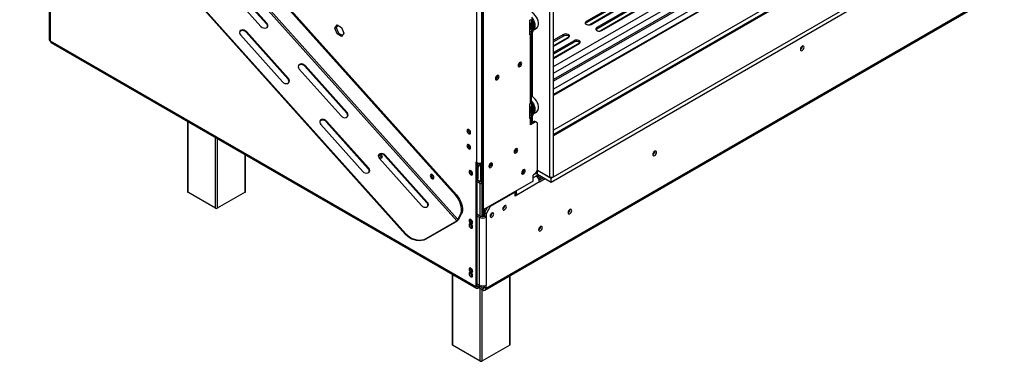
# Model space of a CAD drawing. Units: millimetres. Extents: x 169 to 5168, y 128 to 3807.
# Drawn here: x 3014 to 3696, y 439 to 675 of the extents above; entities that cross this region are included whole.
import ezdxf

# ---------------------------------------------------------------- set-up
doc = ezdxf.new("R2010")
doc.units = ezdxf.units.MM
doc.header["$LTSCALE"] = 19

msp = doc.modelspace()

# ---------------------------------------------------------------- linework, layer by layer
at = {"color": 7, "linetype": 'Continuous', "lineweight": 25}
for p, q in [((4228.602, 1110.957), (3383.95, 623.35)), ((4197.663, 1103.508), (3383.95, 633.762)), ((4235.031, 1086.2), (3383.95, 594.882)), ((3382.198, 565.544), (4274.576, 1080.703)), ((3382.198, 562.846), (4274.576, 1078.005)), ((3336.448, 487.896), (4300.265, 1044.296)), ((3337.133, 489.409), (4300.95, 1045.809)), ((3316.846, 536.047), (3036.263, 849.112)), ((3317.677, 536.853), (3037.094, 849.918)), ((3315.997, 553.613), (3048.649, 851.911)), ((3316.581, 553.95), (3049.233, 852.248)), ((3381.059, 830.687), (3381.059, 566.269)), ((3383.95, 566.961), (3383.95, 831.378)), ((3281.359, 526.439), (3014.011, 824.736)), ((3281.606, 526.907), (3014.258, 825.205)), ((3330.707, 576.289), (3330.707, 818.109)), ((3334.212, 817.165), (3334.212, 543.979)), ((3335.088, 816.659), (3335.088, 543.473)), ((3034.469, 801.91), (3034.469, 661.556)), ((3152.066, 703.091), (3181.183, 670.603)), ((3155.908, 704.983), (3185.025, 672.495)), ((3185.272, 672.963), (3156.155, 705.451)), ((3434.595, 690.246), (3406.557, 674.06)), ((3434.595, 689.234), (3406.557, 673.048)), ((3428.538, 682.933), (3409.052, 671.683)), ((3410.061, 672.037), (3438.1, 688.223)), ((3441.955, 685.997), (3413.917, 669.811)), ((3441.955, 684.985), (3413.917, 668.799)), ((3445.963, 684.567), (3416.238, 667.407)), ((3417.421, 667.788), (3445.46, 683.974)), ((3369.698, 675.257), (3368.587, 675.898)), ((3185.272, 672.963), (3185.025, 672.495)), ((3232.425, 669.451), (3233.959, 671.634)), ((3233.301, 669.957), (3232.425, 669.451)), ((3233.959, 665.496), (3232.425, 669.451)), ((3234.33, 671.42), (3233.301, 669.957)), ((3233.301, 669.957), (3234.835, 666.002)), ((3233.959, 671.634), (3237.028, 669.863)), ((3237.028, 669.863), (3238.563, 665.908)), ((3367.361, 674.92), (3367.945, 675.257)), ((3367.361, 664.802), (3367.361, 674.92)), ((3368.822, 674.751), (3367.945, 675.257)), ((3368.822, 674.751), (3369.698, 675.257)), ((3368.822, 666.656), (3368.822, 674.751)), ((3369.698, 667.162), (3369.698, 675.257)), ((3369.698, 667.962), (3372.067, 669.33)), ((3373.436, 672.356), (3373.436, 672.423)), ((3406.557, 673.048), (3406.557, 674.06)), ((3413.917, 668.799), (3413.917, 669.811)), ((3167.008, 664.661), (3196.126, 632.173)), ((3171.097, 667.022), (3170.851, 666.553)), ((3170.851, 666.553), (3199.968, 634.065)), ((3200.215, 634.534), (3171.097, 667.022)), ((3234.835, 666.002), (3233.959, 665.496)), ((3237.028, 663.724), (3233.959, 665.496)), ((3234.835, 666.002), (3237.534, 664.444)), ((3238.563, 665.908), (3237.028, 663.724)), ((3367.361, 667.499), (3368.822, 666.656)), ((3367.361, 666.825), (3367.945, 667.162)), ((3367.361, 664.802), (3367.945, 665.139)), ((3367.945, 667.162), (3367.945, 667.162)), ((3367.945, 617.247), (3367.945, 665.139)), ((3368.671, 618.259), (3368.671, 666.15)), ((3368.822, 666.656), (3369.698, 667.162)), ((3369.406, 622.026), (3369.406, 666.994)), ((3390.785, 664.955), (3383.95, 661.009)), ((3390.785, 663.943), (3383.95, 659.998)), ((3394.831, 663.474), (3383.95, 657.192)), ((3383.95, 656.963), (3394.29, 662.932)), ((3390.785, 663.943), (3390.785, 664.955)), ((3035.195, 660.544), (3329.948, 490.387)), ((3035.708, 659.409), (3330.461, 489.252)), ((3398.145, 660.706), (3383.95, 652.512)), ((3398.145, 659.694), (3383.95, 651.5)), ((3402.153, 659.276), (3383.95, 648.768)), ((3383.95, 648.465), (3401.65, 658.683)), ((3398.145, 659.694), (3398.145, 660.706)), ((3556.299, 656.875), (3556.294, 657.001)), ((3211.742, 643.429), (3211.495, 642.96)), ((3211.495, 642.96), (3240.612, 610.472)), ((3240.859, 610.941), (3211.742, 643.429)), ((3360.994, 645.443), (3360.945, 645.811)), ((3200.215, 634.534), (3199.968, 634.065)), ((3207.653, 641.069), (3236.77, 608.581)), ((3345.223, 636.338), (3345.174, 636.706)), ((3368.881, 622.372), (3368.764, 622.44)), ((3368.881, 622.372), (3369.406, 622.034)), ((3367.361, 616.91), (3367.945, 617.247)), ((3367.361, 606.792), (3367.361, 616.91)), ((3368.822, 616.741), (3367.945, 617.247)), ((3369.698, 617.247), (3368.587, 617.888)), ((3368.822, 616.741), (3369.698, 617.247)), ((3368.822, 608.647), (3368.822, 616.741)), ((3369.698, 609.152), (3369.698, 617.247)), ((3373.436, 614.346), (3373.436, 614.414)), ((3240.859, 610.941), (3240.612, 610.472)), ((3367.361, 609.49), (3368.822, 608.647)), ((3367.361, 608.815), (3367.945, 609.152)), ((3367.945, 609.152), (3367.945, 609.152)), ((3368.671, 604.768), (3368.671, 608.141)), ((3368.822, 608.647), (3369.698, 609.152)), ((3369.406, 604.262), (3369.406, 608.984)), ((3369.698, 609.952), (3372.067, 611.32)), ((3130.254, 604.829), (3130.254, 556.109)), ((3222.596, 602.639), (3251.713, 570.151)), ((3226.685, 604.999), (3226.438, 604.53)), ((3226.438, 604.53), (3255.555, 572.043)), ((3255.802, 572.511), (3226.685, 604.999)), ((3367.361, 606.792), (3367.945, 607.129)), ((3367.945, 603.756), (3367.945, 607.129)), ((3367.945, 603.419), (3370.574, 604.936)), ((3371.45, 604.43), (3367.945, 602.407)), ((3367.945, 602.407), (3367.945, 603.756)), ((3371.45, 604.43), (3370.574, 604.936)), ((3372.619, 603.756), (3371.45, 604.43)), ((3372.619, 603.756), (3372.619, 570.704)), ((3170.459, 556.109), (3170.459, 581.62)), ((3267.329, 581.407), (3267.082, 580.938)), ((3267.082, 580.938), (3296.2, 548.45)), ((3296.446, 548.919), (3267.329, 581.407)), ((3358.249, 585.679), (3358.203, 586.04)), ((3454.017, 584.001), (3454.012, 584.132)), ((3454.076, 584.035), (3454.071, 584.161)), ((3263.24, 579.046), (3292.358, 546.558)), ((3329.948, 576.727), (3330.707, 576.289)), ((3329.948, 576.727), (3329.948, 490.387)), ((3330.824, 576.226), (3330.824, 490.893)), ((3330.824, 572.908), (3331.583, 573.346)), ((3331.583, 564.914), (3331.583, 573.346)), ((3332.793, 575.032), (3332.793, 575.883)), ((3333.294, 575.953), (3333.294, 562.914)), ((3333.628, 576.039), (3333.628, 563.059)), ((3340.725, 575.563), (3340.68, 575.923)), ((3255.802, 572.511), (3255.555, 572.043)), ((3326.273, 570.281), (3326.736, 570.548)), ((3363.331, 571.075), (3363.282, 571.443)), ((3371.45, 568.68), (3369.698, 567.669)), ((3369.698, 563.453), (3369.698, 567.669)), ((3371.45, 568.68), (3372.619, 570.704)), ((3371.532, 568.822), (3372.735, 568.636)), ((3371.655, 569.034), (3372.735, 569.658)), ((3372.472, 567.28), (3371.888, 566.943)), ((3372.472, 567.28), (3374.692, 565.999)), ((3372.472, 566.52), (3372.472, 567.28)), ((3381.059, 566.269), (3372.619, 571.142)), ((3372.735, 571.007), (3372.794, 571.041)), ((3372.735, 571.007), (3382.198, 565.544)), ((3372.735, 568.309), (3372.735, 571.007)), ((3372.735, 568.309), (3382.198, 562.846)), ((3374.692, 565.999), (3375.715, 566.589)), ((3330.824, 564.476), (3331.583, 564.914)), ((3331.583, 564.914), (3330.824, 564.475)), ((3330.824, 563.223), (3332.852, 562.052)), ((3333.294, 562.914), (3332.167, 563.565)), ((3333.294, 562.914), (3333.628, 563.107)), ((3333.628, 563.059), (3334.212, 562.722)), ((3369.698, 563.453), (3335.088, 543.473)), ((3374.225, 562.896), (3358.453, 553.791)), ((3373.434, 565.376), (3374.692, 564.65)), ((3377, 565.847), (3374.018, 564.125)), ((3374.225, 562.896), (3378.169, 565.172)), ((3374.692, 564.65), (3374.692, 565.999)), ((3374.692, 564.65), (3376.883, 565.914)), ((3375.764, 565.268), (3375.881, 565.201)), ((3382.198, 562.846), (3382.198, 565.544)), ((3149.772, 544.644), (3130.496, 555.772)), ((3170.217, 555.772), (3150.941, 544.644)), ((3315.997, 553.613), (3316.581, 553.95)), ((3357.285, 555.815), (3340.053, 545.867)), ((3356.876, 556.051), (3357.285, 555.815)), ((3357.285, 555.815), (3357.285, 556.287)), ((3357.285, 553.117), (3357.285, 555.815)), ((3357.285, 554.466), (3358.453, 553.791)), ((3358.453, 553.791), (3357.285, 553.117)), ((3296.446, 548.919), (3296.2, 548.45)), ((3340.053, 545.867), (3337.133, 540.808)), ((3339.644, 546.103), (3340.053, 545.867)), ((3350.042, 546.338), (3350.04, 546.403)), ((3317.677, 536.853), (3319.529, 540.369)), ((3318.261, 537.19), (3320.113, 540.707)), ((3320.113, 540.707), (3319.529, 540.369)), ((3330.824, 540.74), (3333.628, 539.122)), ((3330.824, 539.392), (3332.459, 538.447)), ((3332.459, 538.447), (3333.628, 539.122)), ((3334.212, 543.979), (3335.088, 543.473)), ((3335.088, 543.473), (3335.088, 538.858)), ((3335.964, 541.483), (3338.126, 545.226)), ((3335.964, 543.979), (3335.964, 539.122)), ((3337.133, 540.808), (3335.964, 541.483)), ((3335.964, 541.483), (3335.964, 539.122)), ((3337.133, 538.447), (3335.964, 539.122)), ((3337.133, 540.808), (3337.133, 538.447)), ((3341.28, 541.28), (3341.279, 541.345)), ((3395.341, 543.72), (3395.338, 543.816)), ((3295.279, 523.27), (3316.599, 535.578)), ((3295.526, 523.739), (3316.846, 536.047)), ((3316.599, 535.578), (3316.846, 536.047)), ((3317.677, 536.853), (3318.261, 537.19)), ((3327.729, 534.499), (3327.728, 534.459)), ((3332.459, 538.447), (3332.459, 491.432)), ((3337.133, 538.447), (3337.133, 491.432)), ((3281.359, 526.439), (3281.606, 526.907)), ((3374.897, 531.918), (3374.894, 532.014)), ((3295.526, 523.739), (3295.279, 523.27)), ((3313.59, 498.992), (3313.59, 450.271)), ((3327.729, 500.772), (3327.728, 500.733)), ((3332.459, 491.432), (3330.824, 492.377)), ((3337.133, 489.409), (3337.133, 491.432)), ((3353.795, 450.271), (3353.795, 497.91)), ((3330.824, 490.893), (3329.948, 490.387)), ((3333.045, 491.163), (3331.7, 490.387)), ((3334.329, 490.893), (3331.7, 489.375)), ((3331.7, 490.387), (3331.7, 489.375)), ((3334.796, 488.06), (3332.109, 489.611)), ((3334.796, 489.409), (3333.277, 490.285)), ((3334.796, 489.409), (3334.796, 488.06)), ((3335.964, 490.083), (3335.964, 490.997)), ((3335.964, 490.083), (3337.133, 489.409)), ((3333.108, 438.806), (3313.832, 449.934)), ((3353.553, 449.934), (3334.276, 438.806))]:
    msp.add_line(p, q, dxfattribs=at)
at = {"color": 8, "linetype": 'Continuous', "lineweight": 25}
for p, q in [((4229.51, 1110.867), (3383.95, 622.735)), ((3383.95, 642.867), (4194.492, 1110.783)), ((3383.95, 638.146), (4197.663, 1107.893)), ((4203.066, 1105.447), (3383.95, 632.581)), ((4206.571, 1102.075), (3383.95, 627.186)), ((4234.709, 1089.859), (3383.95, 598.726)), ((4234.709, 1086.891), (3383.95, 595.758)), ((3334.212, 576.289), (3334.212, 818.064)), ((3035.195, 801.1), (3035.195, 660.544)), ((3130.496, 604.69), (3130.496, 555.772)), ((3149.772, 544.644), (3149.772, 593.562)), ((3150.941, 592.887), (3150.941, 544.644)), ((3170.217, 555.772), (3170.217, 581.759)), ((3331.583, 573.346), (3331.583, 575.962)), ((3371.888, 566.943), (3369.698, 565.678)), ((3371.548, 568.82), (3371.535, 568.827)), ((3332.167, 563.565), (3330.824, 564.34)), ((3333.108, 539.422), (3333.108, 561.944)), ((3376.849, 565.76), (3376.732, 565.827)), ((3334.276, 543.941), (3334.276, 538.891)), ((3313.832, 498.852), (3313.832, 449.934)), ((3353.553, 449.934), (3353.553, 497.77)), ((3331.7, 490.387), (3330.824, 490.893)), ((3333.108, 438.806), (3333.108, 489.034)), ((3334.276, 488.359), (3334.276, 438.806)), ((3335.964, 490.083), (3334.796, 489.409))]:
    msp.add_line(p, q, dxfattribs=at)
at = {"color": 7, "linetype": 'Continuous', "lineweight": 25, "flags": 128}
for points in [[(3368.671, 676.931), (3369.185, 676.232), (3369.909, 675.001), (3370.466, 673.705), (3370.828, 672.407), (3370.979, 671.166), (3370.911, 670.041), (3370.629, 669.084)], [(3372.067, 669.33), (3372.286, 669.475), (3372.864, 670.099), (3373.25, 670.954), (3373.426, 672.002), (3373.384, 673.192), (3373.126, 674.469), (3372.664, 675.773), (3372.02, 677.044), (3371.223, 678.222), (3370.311, 679.252), (3369.327, 680.085), (3368.764, 680.449)], [(3181.183, 670.603), (3181.94, 669.967), (3182.852, 669.55), (3183.81, 669.403), (3184.697, 669.542), (3185.407, 669.952), (3185.854, 670.583), (3185.985, 671.358), (3185.782, 672.185), (3185.272, 672.963)], [(3369.698, 668.185), (3369.932, 668.404), (3370.404, 669.13)], [(3370.629, 669.084), (3370.144, 668.339), (3369.698, 667.965)], [(3406.557, 674.06), (3406.063, 673.653), (3405.84, 673.173), (3405.915, 672.678), (3406.279, 672.228), (3406.887, 671.876), (3407.668, 671.666), (3408.525, 671.623), (3409.356, 671.752), (3410.061, 672.037)], [(3406.557, 673.048), (3406.063, 672.641), (3405.991, 672.542)], [(3413.917, 669.811), (3413.423, 669.404), (3413.2, 668.924), (3413.275, 668.429), (3413.639, 667.979), (3414.248, 667.627), (3415.028, 667.417), (3415.885, 667.374), (3416.716, 667.503), (3417.421, 667.788)], [(3413.917, 668.799), (3413.423, 668.392), (3413.351, 668.293)], [(3171.097, 667.022), (3170.34, 667.657), (3169.428, 668.074), (3168.47, 668.222), (3167.583, 668.082), (3166.873, 667.672), (3166.426, 667.042), (3166.296, 666.266), (3166.498, 665.439), (3167.008, 664.661)], [(3394.29, 662.932), (3394.783, 663.339), (3395.006, 663.819), (3394.931, 664.314), (3394.567, 664.764), (3393.959, 665.115), (3393.179, 665.325), (3392.321, 665.369), (3391.49, 665.24), (3390.785, 664.955)], [(3401.65, 658.683), (3402.144, 659.09), (3402.366, 659.57), (3402.291, 660.065), (3401.928, 660.515), (3401.319, 660.867), (3400.539, 661.077), (3399.681, 661.12), (3398.85, 660.991), (3398.145, 660.706)], [(3557.467, 656.2), (3557.369, 656.712), (3557.091, 657.032), (3556.674, 657.113), (3556.182, 656.942), (3555.69, 656.546), (3555.273, 655.983), (3554.995, 655.341), (3554.897, 654.717), (3554.995, 654.205), (3555.273, 653.885), (3555.69, 653.804), (3556.182, 653.975), (3556.674, 654.371), (3557.091, 654.934), (3557.369, 655.576), (3557.467, 656.2)], [(3211.742, 643.429), (3210.985, 644.065), (3210.073, 644.482), (3209.115, 644.629), (3208.228, 644.49), (3207.518, 644.08), (3207.071, 643.449), (3206.94, 642.674), (3207.143, 641.847), (3207.653, 641.069)], [(3360.644, 642.779), (3361.124, 643.167), (3361.532, 643.716), (3361.804, 644.344), (3361.9, 644.954), (3361.804, 645.454), (3361.532, 645.767), (3361.124, 645.846), (3360.644, 645.679), (3360.163, 645.291), (3359.756, 644.742), (3359.484, 644.114), (3359.388, 643.504), (3359.484, 643.004), (3359.756, 642.691), (3360.163, 642.612), (3360.644, 642.779)], [(3359.81, 644.832), (3359.759, 644.74), (3359.704, 644.649)], [(3196.126, 632.173), (3196.883, 631.537), (3197.795, 631.12), (3198.753, 630.973), (3199.64, 631.113), (3200.35, 631.522), (3200.797, 632.153), (3200.927, 632.929), (3200.725, 633.755), (3200.215, 634.534)], [(3344.872, 633.674), (3345.353, 634.062), (3345.76, 634.611), (3346.033, 635.239), (3346.128, 635.849), (3346.033, 636.349), (3345.76, 636.662), (3345.353, 636.742), (3344.872, 636.574), (3344.392, 636.187), (3343.984, 635.637), (3343.712, 635.009), (3343.616, 634.399), (3343.712, 633.899), (3343.984, 633.586), (3344.392, 633.507), (3344.872, 633.674)], [(3344.039, 635.728), (3343.987, 635.635), (3343.933, 635.544)], [(3372.067, 611.32), (3372.286, 611.465), (3372.864, 612.089), (3373.25, 612.944), (3373.426, 613.992), (3373.384, 615.182), (3373.126, 616.459), (3372.664, 617.764), (3372.02, 619.034), (3371.223, 620.212), (3370.311, 621.242), (3369.327, 622.075), (3368.764, 622.44)], [(3368.671, 618.921), (3369.185, 618.222), (3369.909, 616.991), (3370.466, 615.695), (3370.828, 614.397), (3370.979, 613.156), (3370.911, 612.031), (3370.629, 611.074)], [(3369.424, 617.405), (3368.996, 618.09), (3368.671, 618.544)], [(3236.77, 608.581), (3237.527, 607.945), (3238.44, 607.528), (3239.397, 607.38), (3240.284, 607.52), (3240.994, 607.93), (3241.442, 608.561), (3241.572, 609.336), (3241.37, 610.163), (3240.859, 610.941)], [(3369.698, 610.175), (3369.932, 610.394), (3370.404, 611.12)], [(3370.629, 611.074), (3370.144, 610.329), (3369.698, 609.955)], [(3226.685, 604.999), (3225.928, 605.635), (3225.015, 606.052), (3224.058, 606.2), (3223.171, 606.06), (3222.46, 605.65), (3222.013, 605.019), (3221.883, 604.244), (3222.085, 603.417), (3222.596, 602.639)], [(3325.158, 596.288), (3325.627, 596.125), (3326.025, 596.202), (3326.291, 596.508), (3326.384, 596.997), (3326.291, 597.593), (3326.025, 598.206), (3325.627, 598.742), (3325.158, 599.121), (3324.688, 599.284), (3324.29, 599.207), (3324.025, 598.901), (3323.931, 598.413), (3324.025, 597.817), (3324.29, 597.204), (3324.688, 596.667), (3325.158, 596.288)], [(3325.158, 585.833), (3325.627, 585.67), (3326.025, 585.747), (3326.291, 586.053), (3326.384, 586.541), (3326.291, 587.137), (3326.025, 587.75), (3325.627, 588.287), (3325.158, 588.666), (3324.688, 588.829), (3324.29, 588.752), (3324.025, 588.446), (3323.931, 587.958), (3324.025, 587.362), (3324.29, 586.749), (3324.688, 586.212), (3325.158, 585.833)], [(3267.329, 581.407), (3266.572, 582.043), (3265.66, 582.46), (3264.702, 582.607), (3263.815, 582.468), (3263.105, 582.058), (3262.658, 581.427), (3262.528, 580.651), (3262.73, 579.825), (3263.24, 579.046)], [(3264.141, 582.123), (3264.305, 581.966), (3264.712, 581.416), (3264.984, 580.788), (3265.08, 580.178), (3264.984, 579.678), (3264.712, 579.365), (3264.305, 579.286), (3263.824, 579.453), (3263.343, 579.841), (3262.936, 580.39), (3262.664, 581.018), (3262.598, 581.297)], [(3357.869, 582.998), (3358.35, 583.386), (3358.757, 583.936), (3359.029, 584.563), (3359.125, 585.174), (3359.029, 585.673), (3358.757, 585.987), (3358.35, 586.066), (3357.869, 585.899), (3357.389, 585.511), (3356.981, 584.961), (3356.709, 584.334), (3356.613, 583.724), (3356.709, 583.224), (3356.981, 582.911), (3357.389, 582.831), (3357.869, 582.998)], [(3357.138, 585.206), (3357.005, 584.947), (3356.848, 584.703)], [(3455.244, 583.36), (3455.146, 583.872), (3454.868, 584.192), (3454.451, 584.273), (3453.959, 584.102), (3453.467, 583.706), (3453.05, 583.143), (3452.772, 582.501), (3452.674, 581.877), (3452.772, 581.365), (3453.05, 581.045), (3453.467, 580.964), (3453.959, 581.134), (3454.451, 581.531), (3454.868, 582.094), (3455.146, 582.736), (3455.244, 583.36)], [(3340.345, 572.882), (3340.826, 573.27), (3341.233, 573.819), (3341.506, 574.447), (3341.601, 575.057), (3341.506, 575.557), (3341.233, 575.87), (3340.826, 575.95), (3340.345, 575.783), (3339.865, 575.395), (3339.457, 574.845), (3339.185, 574.217), (3339.089, 573.607), (3339.185, 573.107), (3339.457, 572.794), (3339.865, 572.715), (3340.345, 572.882)], [(3339.614, 575.089), (3339.481, 574.831), (3339.324, 574.587)], [(3251.713, 570.151), (3252.47, 569.515), (3253.382, 569.098), (3254.34, 568.951), (3255.227, 569.09), (3255.937, 569.5), (3256.384, 570.131), (3256.515, 570.906), (3256.312, 571.733), (3255.802, 572.511)], [(3300.849, 565.305), (3300.965, 565.788), (3300.891, 566.39), (3300.636, 567.021), (3300.241, 567.583), (3299.765, 567.993), (3299.281, 568.186), (3298.862, 568.134), (3298.572, 567.845), (3298.456, 567.363), (3298.53, 566.761), (3298.785, 566.13), (3299.18, 565.567), (3299.656, 565.158), (3300.14, 564.965), (3300.559, 565.016), (3300.849, 565.305)], [(3299.206, 568.195), (3299.161, 568.109), (3299.068, 567.621), (3299.161, 567.025), (3299.427, 566.412), (3299.825, 565.875), (3300.295, 565.496)], [(3326.618, 567.789), (3327.088, 567.626), (3327.486, 567.703), (3327.751, 568.01), (3327.845, 568.498), (3327.751, 569.094), (3327.486, 569.707), (3327.088, 570.244), (3326.618, 570.622), (3326.149, 570.786), (3325.751, 570.708), (3325.485, 570.402), (3325.391, 569.914), (3325.485, 569.318), (3325.751, 568.705), (3326.149, 568.168), (3326.618, 567.789)], [(3362.98, 568.411), (3363.461, 568.799), (3363.868, 569.349), (3364.141, 569.976), (3364.236, 570.586), (3364.141, 571.086), (3363.868, 571.4), (3363.461, 571.479), (3362.98, 571.312), (3362.5, 570.924), (3362.092, 570.374), (3361.82, 569.747), (3361.724, 569.136), (3361.82, 568.637), (3362.092, 568.323), (3362.5, 568.244), (3362.98, 568.411)], [(3362.147, 570.465), (3362.095, 570.372), (3362.041, 570.282)], [(3383.95, 566.961), (3383.821, 566.587), (3383.454, 566.269), (3382.905, 566.057), (3382.257, 565.983), (3381.609, 566.057), (3381.059, 566.269)], [(3300.295, 565.496), (3300.764, 565.333), (3300.861, 565.329)], [(3332.167, 563.565), (3332.212, 563.064), (3332.345, 562.635), (3332.561, 562.293), (3332.852, 562.052), (3333.206, 561.921), (3333.61, 561.905), (3334.048, 562.004), (3334.212, 562.068)], [(3319.529, 540.369), (3319.964, 541.499), (3320.185, 542.819), (3320.185, 544.289), (3319.964, 545.864), (3319.529, 547.496), (3318.892, 549.136), (3318.074, 550.735), (3317.099, 552.242), (3315.997, 553.613)], [(3316.581, 553.95), (3317.683, 552.579), (3318.658, 551.072), (3319.477, 549.474), (3320.113, 547.833), (3320.548, 546.201), (3320.769, 544.626), (3320.769, 543.156), (3320.548, 541.836), (3320.113, 540.707)], [(3292.358, 546.558), (3293.115, 545.923), (3294.027, 545.506), (3294.984, 545.358), (3295.872, 545.498), (3296.582, 545.908), (3297.029, 546.538), (3297.159, 547.314), (3296.957, 548.141), (3296.446, 548.919)], [(3351.21, 545.664), (3351.117, 546.152), (3350.851, 546.458), (3350.453, 546.535), (3349.983, 546.372), (3349.514, 545.993), (3349.116, 545.456), (3348.85, 544.843), (3348.757, 544.247), (3348.85, 543.759), (3349.116, 543.453), (3349.514, 543.376), (3349.983, 543.539), (3350.453, 543.918), (3350.851, 544.455), (3351.117, 545.068), (3351.21, 545.664)], [(3342.448, 540.605), (3342.355, 541.094), (3342.089, 541.4), (3341.691, 541.477), (3341.221, 541.314), (3340.752, 540.935), (3340.354, 540.398), (3340.088, 539.785), (3339.995, 539.189), (3340.088, 538.701), (3340.354, 538.395), (3340.752, 538.318), (3341.221, 538.481), (3341.691, 538.86), (3342.089, 539.396), (3342.355, 540.009), (3342.448, 540.605)], [(3396.509, 543.046), (3396.414, 543.545), (3396.142, 543.859), (3395.734, 543.938), (3395.254, 543.771), (3394.773, 543.383), (3394.366, 542.833), (3394.093, 542.206), (3393.998, 541.596), (3394.093, 541.096), (3394.366, 540.782), (3394.773, 540.703), (3395.254, 540.87), (3395.734, 541.258), (3396.142, 541.808), (3396.414, 542.435), (3396.509, 543.046)], [(3326.618, 534.063), (3327.088, 533.899), (3327.486, 533.977), (3327.751, 534.283), (3327.845, 534.771), (3327.751, 535.367), (3327.486, 535.98), (3327.088, 536.517), (3326.618, 536.896), (3326.149, 537.059), (3325.751, 536.982), (3325.485, 536.675), (3325.391, 536.187), (3325.485, 535.591), (3325.751, 534.978), (3326.149, 534.441), (3326.618, 534.063)], [(3326.618, 530.96), (3327.088, 530.797), (3327.486, 530.874), (3327.751, 531.18), (3327.845, 531.668), (3327.751, 532.264), (3327.486, 532.877), (3327.088, 533.414), (3326.618, 533.793), (3326.149, 533.956), (3325.751, 533.879), (3325.485, 533.573), (3325.391, 533.084), (3325.485, 532.488), (3325.751, 531.875), (3326.149, 531.339), (3326.618, 530.96)], [(3327.81, 534.454), (3327.786, 534.467), (3327.42, 534.614)], [(3376.065, 531.243), (3375.969, 531.743), (3375.697, 532.056), (3375.29, 532.135), (3374.809, 531.968), (3374.328, 531.581), (3373.921, 531.031), (3373.649, 530.403), (3373.553, 529.793), (3373.649, 529.293), (3373.921, 528.98), (3374.328, 528.901), (3374.809, 529.068), (3375.29, 529.456), (3375.697, 530.005), (3375.969, 530.633), (3376.065, 531.243)], [(3295.279, 523.27), (3293.91, 522.65), (3292.382, 522.274), (3290.741, 522.152), (3289.037, 522.288), (3287.321, 522.679), (3285.647, 523.311), (3284.063, 524.167), (3282.62, 525.22), (3281.359, 526.439)], [(3281.606, 526.907), (3282.866, 525.689), (3284.31, 524.636), (3285.893, 523.78), (3287.568, 523.147), (3289.284, 522.757), (3290.988, 522.621), (3292.629, 522.743), (3294.157, 523.119), (3295.526, 523.739)], [(3326.618, 500.336), (3327.088, 500.173), (3327.486, 500.25), (3327.751, 500.556), (3327.845, 501.044), (3327.751, 501.64), (3327.486, 502.253), (3327.088, 502.79), (3326.618, 503.169), (3326.149, 503.332), (3325.751, 503.255), (3325.485, 502.949), (3325.391, 502.461), (3325.485, 501.865), (3325.751, 501.252), (3326.149, 500.715), (3326.618, 500.336)], [(3326.618, 497.233), (3327.088, 497.07), (3327.486, 497.147), (3327.751, 497.453), (3327.845, 497.941), (3327.751, 498.537), (3327.486, 499.151), (3327.088, 499.687), (3326.618, 500.066), (3326.149, 500.229), (3325.751, 500.152), (3325.485, 499.846), (3325.391, 499.358), (3325.485, 498.762), (3325.751, 498.149), (3326.149, 497.612), (3326.618, 497.233)], [(3327.81, 500.727), (3327.786, 500.741), (3327.42, 500.888)]]:
    msp.add_lwpolyline(points, dxfattribs=at)
at = {"color": 7, "linetype": 'Continuous', "lineweight": 25}
for centre, radius, start, end in [((3183.39, 670.826), 2.336, 344.746985, 45.588055), ((3363.311, 671.196), 7.388, 343.764402, 30.170474), ((3168.45, 664.817), 2.962, 35.874107, 134.091541), ((3366.99, 666.15), 0.441, 327.271032, 32.728968), ((3367.562, 666.15), 1.082, 290.783421, 69.216579), ((3392.501, 661.122), 3.302, 44.525464, 121.309936), ((3035.709, 661.679), 1.246, 185.694799, 245.625342), ((3036.409, 660.41), 1.222, 173.701152, 234.986667), ((3399.861, 656.873), 3.302, 44.525464, 121.309936), ((3553.612, 656.948), 2.688, 298.677159, 358.436803), ((3209.095, 641.225), 2.962, 35.874107, 134.091541), ((3358.53, 645.473), 2.464, 291.283046, 359.302592), ((3358.615, 645.4), 2.4, 289.933964, 10.07141), ((3342.759, 636.368), 2.464, 291.282528, 359.30266), ((3342.843, 636.295), 2.4, 289.934223, 10.071153), ((3198.333, 632.396), 2.336, 344.746985, 45.588055), ((3367.431, 618.382), 1.246, 294.374658, 354.305201), ((3363.311, 613.186), 7.388, 343.764402, 30.170474), ((3238.977, 608.804), 2.336, 344.746985, 45.588055), ((3366.99, 608.141), 0.441, 327.271032, 32.728968), ((3367.562, 608.141), 1.082, 290.783421, 69.216579), ((3224.038, 602.795), 2.962, 35.87267, 134.103175), ((3367.431, 604.892), 1.246, 294.374658, 354.305201), ((3327.17, 598.866), 2.355, 170.515876, 249.478747), ((3327.17, 588.411), 2.355, 170.515876, 249.478747), ((3264.688, 579.214), 2.951, 35.750644, 135.089769), ((3265.989, 582.178), 2.545, 185.003662, 247.975848), ((3355.84, 585.62), 2.4, 289.934223, 10.071153), ((3355.718, 585.713), 2.531, 291.816799, 359.233278), ((3451.456, 584.07), 2.562, 298.408631, 358.464599), ((3451.389, 584.108), 2.688, 298.676957, 358.436824), ((3332.459, 579.671), 3.809, 242.609672, 297.390328), ((3330.726, 575.238), 2.077, 294.374658, 354.305201), ((3338.316, 575.503), 2.4, 289.934223, 10.071153), ((3338.194, 575.597), 2.531, 291.817416, 359.233198), ((3253.92, 570.374), 2.336, 344.734194, 45.588862), ((3301.306, 567.499), 2.255, 162.34407, 258.11538), ((3302.712, 568.308), 2.784, 189.513472, 230.481155), ((3328.63, 570.367), 2.355, 170.515876, 249.478747), ((3360.867, 571.105), 2.464, 291.282712, 359.302636), ((3360.952, 571.033), 2.4, 289.933515, 10.071856), ((3369.152, 562.665), 5.078, 2.605478, 57.394522), ((3130.667, 556.15), 0.415, 185.694799, 245.625342), ((3170.045, 556.15), 0.415, 294.374658, 354.305201), ((3294.565, 546.781), 2.336, 344.746985, 45.588055), ((3347.427, 546.501), 2.645, 300.182887, 358.28618), ((3347.46, 546.415), 2.583, 300.172873, 358.287152), ((3150.356, 545.771), 1.27, 242.609672, 297.390328), ((3334.796, 541.377), 2.539, 242.609672, 297.390328), ((3338.665, 541.443), 2.645, 300.183066, 358.286162), ((3338.698, 541.357), 2.583, 300.172873, 358.287152), ((3392.707, 543.795), 2.636, 299.402171, 358.363164), ((3314.159, 539.757), 4.839, 300.285674, 327.967189), ((3315.626, 538.137), 2.42, 300.285674, 327.967189), ((3328.63, 536.641), 2.355, 170.515876, 249.478747), ((3328.63, 533.538), 2.355, 170.515876, 249.478747), ((3329.068, 533.791), 2.508, 179.235757, 240.758869), ((3334.796, 542.957), 5.079, 242.609672, 297.390328), ((3372.262, 531.993), 2.636, 299.402503, 358.363131), ((3328.63, 502.914), 2.355, 170.515876, 249.478747), ((3328.63, 499.811), 2.355, 170.515876, 249.478747), ((3329.068, 500.064), 2.508, 179.236443, 240.758179), ((3334.796, 495.942), 5.079, 242.609672, 297.390328), ((3331.016, 490.214), 1.082, 170.785963, 309.203285), ((3331.358, 490.806), 0.541, 170.785963, 309.203285), ((3335.252, 489.968), 0.722, 230.796715, 9.214037), ((3335.708, 489.178), 1.443, 230.796715, 9.214037), ((3314.003, 450.312), 0.415, 185.694799, 245.625342), ((3353.381, 450.312), 0.415, 294.374658, 354.305201), ((3333.692, 439.933), 1.27, 242.609672, 297.390328)]:
    msp.add_arc(centre, radius, start, end, dxfattribs=at)
msp.add_ellipse((3357.285, 555.814), major_axis=(-0.755, 3.367), ratio=0.2648025, start_param=4.0096442, end_param=4.9191343, dxfattribs=at)
for points in [[(3367.398, 667.907), (3367.505, 667.99), (3367.815, 668.231), (3368.147, 668.841), (3368.393, 669.675), (3368.446, 670.654), (3368.311, 671.729), (3367.976, 672.839), (3367.646, 673.65), (3367.397, 674.046), (3367.361, 674.102)], [(3367.398, 609.897), (3367.505, 609.98), (3367.815, 610.221), (3368.147, 610.831), (3368.393, 611.665), (3368.446, 612.644), (3368.311, 613.72), (3367.976, 614.829), (3367.646, 615.64), (3367.397, 616.036), (3367.361, 616.092)]]:
    msp.add_open_spline(points, degree=3, knots=[0, 0, 0, 0, 0.0742742, 0.2148568, 0.3598875, 0.5110849, 0.6655852, 0.8202889, 0.9745632, 1, 1, 1, 1], dxfattribs=at)

doc.saveas('drawing.dxf')
